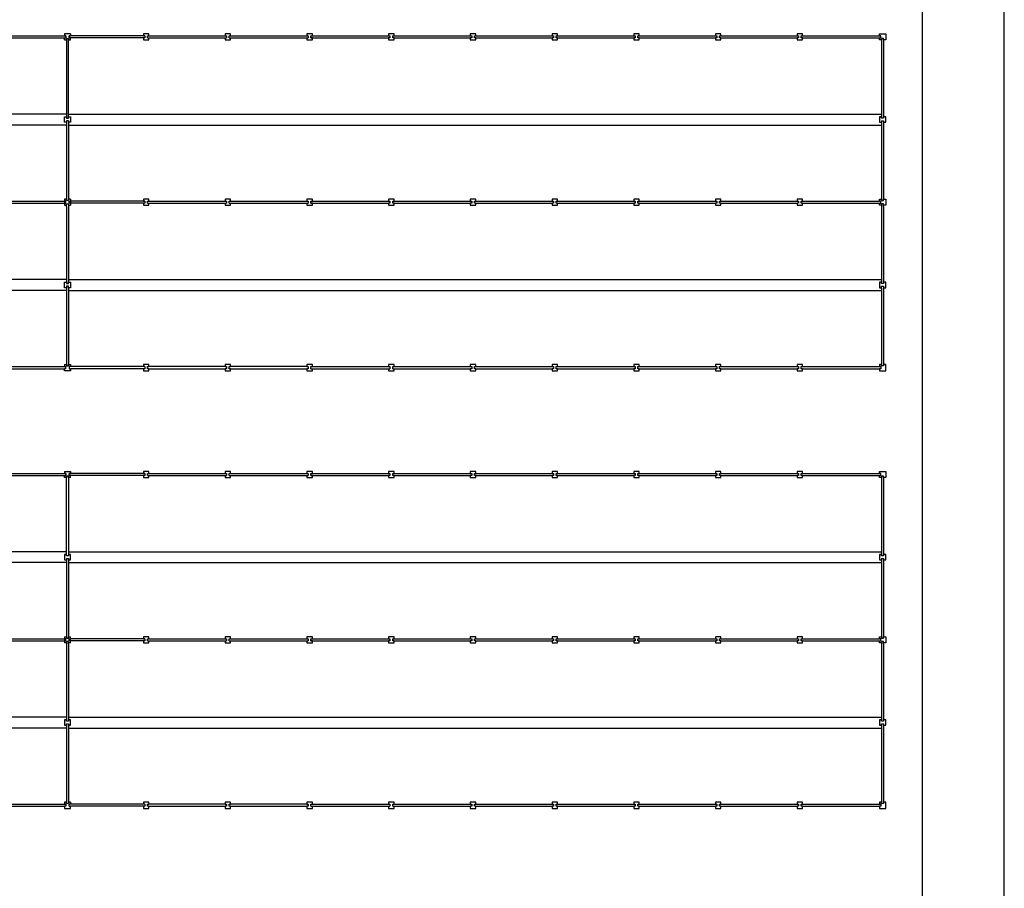
# Model space of a CAD drawing. Extents: x -792 to 1564, y -132 to 1371.
# Drawn here: x 442 to 478, y 49 to 81 of the extents above; entities that cross this region are included whole.
import ezdxf

# ---------------------------------------------------------------- set-up
doc = ezdxf.new("R2010")
doc.units = 0
doc.header["$MEASUREMENT"] = 0
doc.layers.add('01', color=1, linetype='CONTINUOUS')
doc.layers.add('Pavimento', color=9, linetype='CONTINUOUS')

msp = doc.modelspace()

# ---------------------------------------------------------------- linework, layer by layer
at = {"layer": '01'}
for p, q in [((444.0197, 80.3), (443.7947, 80.3)), ((443.7947, 80.3), (443.7947, 80.225)), ((444.0197, 80.3), (444.0197, 80.225)), ((446.6947, 80.3), (446.6947, 80.225)), ((446.8947, 80.3), (446.6947, 80.3)), ((446.8947, 80.225), (446.8947, 80.3)), ((449.6947, 80.3), (449.6947, 80.225)), ((449.8947, 80.3), (449.6947, 80.3)), ((449.8947, 80.225), (449.8947, 80.3)), ((452.6947, 80.3), (452.6947, 80.225)), ((452.8947, 80.3), (452.6947, 80.3)), ((452.8947, 80.225), (452.8947, 80.3)), ((455.8947, 80.3), (455.6947, 80.3)), ((455.6947, 80.3), (455.6947, 80.225)), ((455.8947, 80.225), (455.8947, 80.3)), ((458.6947, 80.3), (458.6947, 80.225)), ((458.8947, 80.3), (458.6947, 80.3)), ((458.8947, 80.225), (458.8947, 80.3)), ((461.6947, 80.3), (461.6947, 80.225)), ((461.8947, 80.3), (461.6947, 80.3)), ((461.8947, 80.225), (461.8947, 80.3)), ((464.6947, 80.3), (464.6947, 80.225)), ((464.8947, 80.3), (464.6947, 80.3)), ((464.8947, 80.225), (464.8947, 80.3)), ((467.6947, 80.3), (467.6947, 80.225)), ((467.8947, 80.3), (467.6947, 80.3)), ((467.8947, 80.225), (467.8947, 80.3)), ((470.8947, 80.3), (470.6947, 80.3)), ((470.6947, 80.3), (470.6947, 80.225)), ((470.8947, 80.225), (470.8947, 80.3)), ((473.7197, 80.3), (473.9447, 80.3)), ((473.7197, 80.225), (473.7197, 80.3)), ((473.9447, 80.3), (473.9447, 80.075)), ((441.0697, 80.225), (443.8429, 80.225)), ((441.0697, 80.15), (443.7947, 80.15)), ((443.8447, 80.225), (443.7947, 80.225)), ((443.7947, 80.075), (443.7947, 80.15)), ((443.7947, 80.15), (443.8447, 80.15)), ((443.7947, 80.075), (443.8697, 80.075)), ((443.8429, 80.225), (443.8429, 80.15)), ((443.8447, 80.15), (443.8447, 80.225)), ((443.8697, 80.125), (443.8697, 77.2217)), ((443.8697, 80.125), (443.9447, 80.125)), ((443.8697, 80.075), (443.8697, 80.125)), ((443.9447, 77.2217), (443.9447, 80.125)), ((443.9447, 80.125), (443.9447, 80.075)), ((443.9447, 80.075), (444.0197, 80.075)), ((443.9697, 80.225), (444.0197, 80.225)), ((443.9697, 80.15), (443.9697, 80.225)), ((444.0197, 80.15), (443.9697, 80.15)), ((443.9714, 80.225), (443.9714, 80.15)), ((446.7447, 80.225), (443.9714, 80.225)), ((444.0197, 80.075), (444.0197, 80.15)), ((446.7447, 80.15), (444.0197, 80.15)), ((446.6947, 80.225), (446.7447, 80.225)), ((446.6947, 80.15), (446.6947, 80.075)), ((446.7447, 80.15), (446.6947, 80.15)), ((446.6947, 80.075), (446.8947, 80.075)), ((446.7447, 80.225), (446.7447, 80.15)), ((446.8447, 80.15), (446.8447, 80.225)), ((446.8447, 80.225), (449.7447, 80.225)), ((446.8447, 80.15), (449.7447, 80.15)), ((446.8947, 80.075), (446.8947, 80.15)), ((449.6947, 80.15), (449.6947, 80.075)), ((449.6947, 80.075), (449.8947, 80.075)), ((449.7447, 80.225), (449.7447, 80.15)), ((449.8447, 80.15), (449.8447, 80.225)), ((449.8447, 80.225), (452.7447, 80.225)), ((449.8447, 80.15), (452.7447, 80.15)), ((449.8947, 80.075), (449.8947, 80.15)), ((452.6947, 80.15), (452.6947, 80.075)), ((452.6947, 80.075), (452.8947, 80.075)), ((452.7447, 80.225), (452.7447, 80.15)), ((452.8447, 80.15), (452.8447, 80.225)), ((452.8447, 80.225), (452.8947, 80.225)), ((452.8447, 80.225), (455.6947, 80.225)), ((452.8447, 80.15), (455.6947, 80.15)), ((452.8947, 80.15), (452.8447, 80.15)), ((452.8947, 80.075), (452.8947, 80.15)), ((455.6947, 80.225), (455.7447, 80.225)), ((455.7447, 80.15), (455.6947, 80.15)), ((455.6947, 80.15), (455.6947, 80.075)), ((455.6947, 80.075), (455.8947, 80.075)), ((455.7447, 80.225), (455.7447, 80.15)), ((455.8447, 80.225), (455.8947, 80.225)), ((455.8447, 80.15), (455.8447, 80.225)), ((455.8947, 80.15), (455.8447, 80.15)), ((455.8947, 80.225), (458.6947, 80.225)), ((455.8947, 80.075), (455.8947, 80.15)), ((455.8947, 80.15), (458.6947, 80.15)), ((458.6947, 80.225), (458.7447, 80.225)), ((458.7447, 80.15), (458.6947, 80.15)), ((458.6947, 80.15), (458.6947, 80.075)), ((458.6947, 80.075), (458.8947, 80.075)), ((458.7447, 80.225), (458.7447, 80.15)), ((458.8447, 80.15), (458.8447, 80.225)), ((458.8447, 80.225), (458.8947, 80.225)), ((458.8947, 80.15), (458.8447, 80.15)), ((458.8947, 80.225), (461.6947, 80.225)), ((458.8947, 80.15), (461.6947, 80.15)), ((458.8947, 80.075), (458.8947, 80.15)), ((461.6947, 80.225), (461.7447, 80.225)), ((461.7447, 80.15), (461.6947, 80.15)), ((461.6947, 80.15), (461.6947, 80.075)), ((461.6947, 80.075), (461.8947, 80.075)), ((461.7447, 80.225), (461.7447, 80.15)), ((461.8447, 80.15), (461.8447, 80.225)), ((461.8447, 80.225), (461.8947, 80.225)), ((461.8947, 80.15), (461.8447, 80.15)), ((461.8947, 80.225), (464.6947, 80.225)), ((461.8947, 80.15), (464.6947, 80.15)), ((461.8947, 80.075), (461.8947, 80.15)), ((464.6947, 80.225), (464.7447, 80.225)), ((464.7447, 80.15), (464.6947, 80.15)), ((464.6947, 80.15), (464.6947, 80.075)), ((464.6947, 80.075), (464.8947, 80.075)), ((464.7447, 80.225), (464.7447, 80.15)), ((464.8447, 80.15), (464.8447, 80.225)), ((464.8447, 80.225), (464.8947, 80.225)), ((464.8947, 80.15), (464.8447, 80.15)), ((464.8947, 80.225), (467.6947, 80.225)), ((464.8947, 80.075), (464.8947, 80.15)), ((464.8947, 80.15), (467.6947, 80.15)), ((467.6947, 80.225), (467.7447, 80.225)), ((467.7447, 80.15), (467.6947, 80.15)), ((467.6947, 80.15), (467.6947, 80.075)), ((467.6947, 80.075), (467.8947, 80.075)), ((467.7447, 80.225), (467.7447, 80.15)), ((467.8447, 80.15), (467.8447, 80.225)), ((467.8447, 80.225), (467.8947, 80.225)), ((467.8947, 80.15), (467.8447, 80.15)), ((467.8947, 80.225), (470.6947, 80.225)), ((467.8947, 80.075), (467.8947, 80.15)), ((467.8947, 80.15), (470.6947, 80.15)), ((470.6947, 80.225), (470.7447, 80.225)), ((470.6947, 80.15), (470.6947, 80.075)), ((470.7447, 80.15), (470.6947, 80.15)), ((470.6947, 80.075), (470.8947, 80.075)), ((470.7447, 80.225), (470.7447, 80.15)), ((470.8447, 80.225), (470.8947, 80.225)), ((470.8447, 80.15), (470.8447, 80.225)), ((470.8947, 80.15), (470.8447, 80.15)), ((470.8947, 80.225), (473.7679, 80.225)), ((470.8947, 80.075), (470.8947, 80.15)), ((470.8947, 80.15), (473.7197, 80.15)), ((473.7697, 80.225), (473.7197, 80.225)), ((473.7197, 80.075), (473.7197, 80.15)), ((473.7197, 80.15), (473.7697, 80.15)), ((473.7947, 80.075), (473.7197, 80.075)), ((473.7697, 80.15), (473.7697, 80.225)), ((473.8697, 80.125), (473.7947, 80.125)), ((473.7947, 80.125), (473.7947, 80.075)), ((473.7947, 80.125), (473.7947, 77.2217)), ((473.8697, 80.075), (473.8697, 80.125)), ((473.8697, 80.0769), (473.8697, 77.2217)), ((473.9447, 80.075), (473.8697, 80.075)), ((443.8697, 77.35), (414.0197, 77.35)), ((443.7947, 77.05), (443.7947, 77.25)), ((443.7947, 77.25), (443.8697, 77.25)), ((443.8697, 77.05), (443.7947, 77.05)), ((443.8697, 77.25), (443.8697, 77.2)), ((443.8697, 77.2), (443.9447, 77.2)), ((443.9447, 77.1), (443.8697, 77.1)), ((443.8697, 77.1), (443.8697, 74.225)), ((443.9447, 77.35), (473.7947, 77.35)), ((443.9447, 77.25), (444.0197, 77.25)), ((443.9447, 77.2), (443.9447, 77.25)), ((443.9447, 77.1), (443.9447, 74.225)), ((444.0197, 77.05), (443.9447, 77.05)), ((444.0197, 77.25), (444.0197, 77.05)), ((473.7947, 77.25), (473.7197, 77.25)), ((473.7197, 77.25), (473.7197, 77.05)), ((473.7197, 77.05), (473.7947, 77.05)), ((473.7947, 77.2), (473.7947, 77.25)), ((473.8697, 77.2), (473.7947, 77.2)), ((473.7947, 77.1), (473.8697, 77.1)), ((473.7947, 77.1), (473.7947, 74.225)), ((473.9447, 77.25), (473.8697, 77.25)), ((473.8697, 77.25), (473.8697, 77.2)), ((473.8697, 77.1), (473.8697, 74.225)), ((473.8697, 77.05), (473.9447, 77.05)), ((473.9447, 77.05), (473.9447, 77.25)), ((443.8697, 76.95), (414.0197, 76.95)), ((443.9447, 76.95), (473.7947, 76.95)), ((441.0697, 74.15), (443.7947, 74.15)), ((443.7947, 74.225), (443.7947, 74)), ((443.8697, 74.225), (443.7947, 74.225)), ((443.8447, 74.15), (443.7947, 74.15)), ((443.8447, 74.075), (443.8447, 74.15)), ((443.8697, 74.175), (443.8697, 74.225)), ((443.9447, 74.175), (443.8697, 74.175)), ((443.9447, 74.225), (443.9447, 74.175)), ((444.0197, 74.225), (443.9447, 74.225)), ((443.9697, 74.075), (443.9697, 74.15)), ((443.9697, 74.15), (444.0197, 74.15)), ((444.0197, 74.225), (444.0197, 74)), ((446.7447, 74.15), (444.0197, 74.15)), ((446.6947, 74.225), (446.6947, 74.15)), ((446.8947, 74.225), (446.6947, 74.225)), ((446.6947, 74.15), (446.7447, 74.15)), ((446.7447, 74.15), (446.7447, 74.075)), ((446.8447, 74.15), (449.7447, 74.15)), ((446.8447, 74.075), (446.8447, 74.15)), ((446.8947, 74.15), (446.8947, 74.225)), ((449.6947, 74.225), (449.6947, 74.15)), ((449.8947, 74.225), (449.6947, 74.225)), ((449.7447, 74.15), (449.7447, 74.075)), ((449.8447, 74.15), (452.7447, 74.15)), ((449.8447, 74.075), (449.8447, 74.15)), ((449.8947, 74.15), (449.8947, 74.225)), ((452.6947, 74.225), (452.6947, 74.15)), ((452.8947, 74.225), (452.6947, 74.225)), ((452.7447, 74.15), (452.7447, 74.075)), ((452.8447, 74.15), (452.8947, 74.15)), ((452.8447, 74.075), (452.8447, 74.15)), ((452.8447, 74.15), (455.6947, 74.15)), ((452.8947, 74.15), (452.8947, 74.225)), ((455.6947, 74.225), (455.6947, 74.15)), ((455.8947, 74.225), (455.6947, 74.225)), ((455.6947, 74.15), (455.7447, 74.15)), ((455.7447, 74.15), (455.7447, 74.075)), ((455.8447, 74.075), (455.8447, 74.15)), ((455.8447, 74.15), (455.8947, 74.15)), ((455.8947, 74.15), (455.8947, 74.225)), ((455.8947, 74.15), (458.6947, 74.15)), ((458.6947, 74.225), (458.6947, 74.15)), ((458.8947, 74.225), (458.6947, 74.225)), ((458.6947, 74.15), (458.7447, 74.15)), ((458.7447, 74.15), (458.7447, 74.075)), ((458.8447, 74.15), (458.8947, 74.15)), ((458.8447, 74.075), (458.8447, 74.15)), ((458.8947, 74.15), (458.8947, 74.225)), ((458.8947, 74.15), (461.6947, 74.15)), ((461.6947, 74.225), (461.6947, 74.15)), ((461.8947, 74.225), (461.6947, 74.225)), ((461.6947, 74.15), (461.7447, 74.15)), ((461.7447, 74.15), (461.7447, 74.075)), ((461.8447, 74.15), (461.8947, 74.15)), ((461.8447, 74.075), (461.8447, 74.15)), ((461.8947, 74.15), (461.8947, 74.225)), ((461.8947, 74.15), (464.6947, 74.15)), ((464.6947, 74.225), (464.6947, 74.15)), ((464.8947, 74.225), (464.6947, 74.225)), ((464.6947, 74.15), (464.7447, 74.15)), ((464.7447, 74.15), (464.7447, 74.075)), ((464.8447, 74.15), (464.8947, 74.15)), ((464.8447, 74.075), (464.8447, 74.15)), ((464.8947, 74.15), (464.8947, 74.225)), ((464.8947, 74.15), (467.6947, 74.15)), ((467.6947, 74.225), (467.6947, 74.15)), ((467.8947, 74.225), (467.6947, 74.225)), ((467.6947, 74.15), (467.7447, 74.15)), ((467.7447, 74.15), (467.7447, 74.075)), ((467.8447, 74.15), (467.8947, 74.15)), ((467.8447, 74.075), (467.8447, 74.15)), ((467.8947, 74.15), (467.8947, 74.225)), ((467.8947, 74.15), (470.6947, 74.15)), ((470.6947, 74.225), (470.6947, 74.15)), ((470.8947, 74.225), (470.6947, 74.225)), ((470.6947, 74.15), (470.7447, 74.15)), ((470.7447, 74.15), (470.7447, 74.075)), ((470.8447, 74.15), (470.8947, 74.15)), ((470.8447, 74.075), (470.8447, 74.15)), ((470.8947, 74.15), (470.8947, 74.225)), ((470.8947, 74.15), (473.7197, 74.15)), ((473.7197, 74.15), (473.7197, 74.225)), ((473.7197, 74.225), (473.7947, 74.225)), ((473.7697, 74.15), (473.7197, 74.15)), ((473.7697, 74.075), (473.7697, 74.15)), ((473.7947, 74.225), (473.7947, 74.175)), ((473.7947, 74.175), (473.8697, 74.175)), ((473.8697, 74.175), (473.8697, 74.225)), ((473.8697, 74.225), (473.9447, 74.225)), ((473.9447, 74.225), (473.9447, 74)), ((441.0697, 74.075), (443.7947, 74.075)), ((443.7947, 74.075), (443.8447, 74.075)), ((443.7947, 74), (443.8697, 74)), ((443.8697, 74.05), (443.9447, 74.05)), ((443.8697, 73.9625), (443.8697, 74.05)), ((443.8697, 73.9625), (443.8697, 71.1747)), ((443.9447, 74.05), (443.9447, 73.9625)), ((443.9447, 74), (444.0197, 74)), ((443.9447, 73.9625), (443.9447, 71.1747)), ((444.0197, 74.075), (443.9697, 74.075)), ((446.7447, 74.075), (444.0197, 74.075)), ((446.6947, 74.075), (446.6947, 74)), ((446.7447, 74.075), (446.6947, 74.075)), ((446.6947, 74), (446.8947, 74)), ((446.8447, 74.075), (449.7447, 74.075)), ((446.8947, 74), (446.8947, 74.075)), ((449.6947, 74.075), (449.6947, 74)), ((449.6947, 74), (449.8947, 74)), ((449.8447, 74.075), (452.7447, 74.075)), ((449.8947, 74), (449.8947, 74.075)), ((452.6947, 74.075), (452.6947, 74)), ((452.6947, 74), (452.8947, 74)), ((452.8947, 74.075), (452.8447, 74.075)), ((452.8447, 74.075), (455.6947, 74.075)), ((452.8947, 74), (452.8947, 74.075)), ((455.7447, 74.075), (455.6947, 74.075)), ((455.6947, 74.075), (455.6947, 74)), ((455.6947, 74), (455.8947, 74)), ((455.8947, 74.075), (455.8447, 74.075)), ((455.8947, 74), (455.8947, 74.075)), ((455.8947, 74.075), (458.6947, 74.075)), ((458.7447, 74.075), (458.6947, 74.075)), ((458.6947, 74.075), (458.6947, 74)), ((458.6947, 74), (458.8947, 74)), ((458.8947, 74.075), (458.8447, 74.075)), ((458.8947, 74.075), (461.6947, 74.075)), ((458.8947, 74), (458.8947, 74.075)), ((461.7447, 74.075), (461.6947, 74.075)), ((461.6947, 74.075), (461.6947, 74)), ((461.6947, 74), (461.8947, 74)), ((461.8947, 74.075), (461.8447, 74.075)), ((461.8947, 74.075), (464.6947, 74.075)), ((461.8947, 74), (461.8947, 74.075)), ((464.7447, 74.075), (464.6947, 74.075)), ((464.6947, 74.075), (464.6947, 74)), ((464.6947, 74), (464.8947, 74)), ((464.8947, 74.075), (464.8447, 74.075)), ((464.8947, 74), (464.8947, 74.075)), ((464.8947, 74.075), (467.6947, 74.075)), ((467.7447, 74.075), (467.6947, 74.075)), ((467.6947, 74.075), (467.6947, 74)), ((467.6947, 74), (467.8947, 74)), ((467.8947, 74.075), (467.8447, 74.075)), ((467.8947, 74), (467.8947, 74.075)), ((467.8947, 74.075), (470.6947, 74.075)), ((470.7447, 74.075), (470.6947, 74.075)), ((470.6947, 74.075), (470.6947, 74)), ((470.6947, 74), (470.8947, 74)), ((470.8947, 74.075), (470.8447, 74.075)), ((470.8947, 74), (470.8947, 74.075)), ((470.8947, 74.075), (473.7197, 74.075)), ((473.7197, 74), (473.7197, 74.075)), ((473.7197, 74.075), (473.7697, 74.075)), ((473.7947, 74), (473.7197, 74)), ((473.8697, 74.05), (473.7947, 74.05)), ((473.7947, 74.05), (473.7947, 73.9625)), ((473.7947, 73.9625), (473.7947, 71.1747)), ((473.8697, 73.9625), (473.8697, 74.05)), ((473.9447, 74), (473.8697, 74)), ((473.8697, 73.9625), (473.8697, 71.1747)), ((443.8697, 71.275), (414.0197, 71.275)), ((443.9447, 71.275), (473.7947, 71.275)), ((443.8697, 70.875), (414.0197, 70.875)), ((443.7947, 70.975), (443.7947, 71.175)), ((443.7947, 71.175), (443.8697, 71.175)), ((443.8697, 70.975), (443.7947, 70.975)), ((443.8697, 71.1747), (443.8697, 71.125)), ((443.8697, 71.125), (443.9447, 71.125)), ((443.9447, 71.025), (443.8697, 71.025)), ((443.8697, 71.025), (443.8697, 70.9747)), ((443.8697, 70.9747), (443.8697, 68.1498)), ((443.9447, 71.175), (444.0197, 71.175)), ((443.9447, 71.125), (443.9447, 71.1747)), ((443.9447, 70.9747), (443.9447, 71.025)), ((444.0197, 70.975), (443.9447, 70.975)), ((443.9447, 70.9747), (443.9447, 68.1498)), ((443.9447, 70.875), (473.7947, 70.875)), ((444.0197, 71.175), (444.0197, 70.975)), ((473.7947, 71.175), (473.7197, 71.175)), ((473.7197, 71.175), (473.7197, 70.975)), ((473.7197, 70.975), (473.7947, 70.975)), ((473.7947, 71.125), (473.7947, 71.1747)), ((473.8697, 71.125), (473.7947, 71.125)), ((473.7947, 71.025), (473.8697, 71.025)), ((473.7947, 70.9747), (473.7947, 71.025)), ((473.7947, 70.9747), (473.7947, 68.1498)), ((473.9447, 71.175), (473.8697, 71.175)), ((473.8697, 71.1747), (473.8697, 71.125)), ((473.8697, 71.025), (473.8697, 70.9747)), ((473.8697, 70.975), (473.9447, 70.975)), ((473.8697, 70.9747), (473.8697, 68.1498)), ((473.9447, 70.975), (473.9447, 71.175)), ((441.0697, 68.075), (443.7947, 68.075)), ((441.0697, 68), (443.7947, 68)), ((443.794, 68.0748), (443.8447, 68.0748)), ((443.7947, 68.1498), (443.7947, 68.0748)), ((443.7947, 68.1498), (443.8697, 68.1498)), ((443.7947, 67.9248), (443.7947, 68)), ((443.8447, 67.9998), (443.7947, 67.9998)), ((443.8447, 67.9998), (443.8447, 68.075)), ((443.8697, 68.1498), (443.8697, 68.0998)), ((443.8697, 68.0998), (443.9447, 68.0998)), ((443.9447, 68.1498), (444.0197, 68.1498)), ((443.9447, 68.0998), (443.9447, 68.1498)), ((443.9697, 68.075), (443.9697, 67.9998)), ((444.0203, 68.0748), (443.9697, 68.0748)), ((443.9697, 67.9998), (444.0197, 67.9998)), ((444.0197, 68.1498), (444.0197, 68.0748)), ((446.7447, 68.075), (444.0197, 68.075)), ((446.7447, 68), (444.0197, 68)), ((444.0197, 68), (444.0197, 67.9248)), ((446.6947, 68.15), (446.6947, 68.075)), ((446.8947, 68.15), (446.6947, 68.15)), ((446.6947, 68), (446.6947, 67.925)), ((446.7447, 68.075), (446.7447, 68)), ((446.8447, 68), (446.8447, 68.075)), ((446.8447, 68.075), (446.8947, 68.075)), ((446.8947, 68), (446.8447, 68)), ((446.8947, 68.075), (446.8947, 68.15)), ((449.6947, 68.075), (446.8947, 68.075)), ((446.8947, 68), (449.6947, 68)), ((446.8947, 67.925), (446.8947, 68)), ((449.6947, 68.15), (449.6947, 68.075)), ((449.8947, 68.15), (449.6947, 68.15)), ((449.6947, 68.075), (449.7447, 68.075)), ((449.6947, 68), (449.6947, 67.925)), ((449.7447, 68), (449.6947, 68)), ((449.7447, 68.075), (449.7447, 68)), ((449.8447, 68), (449.8447, 68.075)), ((449.8447, 68.075), (449.8947, 68.075)), ((449.8947, 68), (449.8447, 68)), ((449.8947, 68.075), (449.8947, 68.15)), ((452.6947, 68.075), (449.8947, 68.075)), ((449.8947, 67.925), (449.8947, 68)), ((449.8947, 68), (452.6947, 68)), ((452.6947, 68.15), (452.6947, 68.075)), ((452.8947, 68.15), (452.6947, 68.15)), ((452.6947, 68.075), (452.7447, 68.075)), ((452.6947, 68), (452.6947, 67.925)), ((452.7447, 68), (452.6947, 68)), ((452.7447, 68.075), (452.7447, 68)), ((452.8447, 68), (452.8447, 68.075)), ((452.8447, 68.075), (455.7447, 68.075)), ((452.8447, 68), (455.7447, 68)), ((452.8947, 68.075), (452.8947, 68.15)), ((452.8947, 67.925), (452.8947, 68)), ((455.8947, 68.15), (455.6947, 68.15)), ((455.6947, 68.15), (455.6947, 68.075)), ((455.6947, 68), (455.6947, 67.925)), ((455.7447, 68.075), (455.7447, 68)), ((455.8447, 68.075), (458.6947, 68.075)), ((455.8447, 68), (455.8447, 68.075)), ((455.8447, 68), (458.6947, 68)), ((455.8947, 68.075), (455.8947, 68.15)), ((455.8947, 67.925), (455.8947, 68)), ((458.8947, 68.15), (458.6947, 68.15)), ((458.6947, 68.15), (458.6947, 68.075)), ((458.6947, 68.075), (458.7447, 68.075)), ((458.7447, 68), (458.6947, 68)), ((458.6947, 68), (458.6947, 67.925)), ((458.7447, 68.075), (458.7447, 68)), ((458.8447, 68.075), (458.8947, 68.075)), ((458.8447, 68), (458.8447, 68.075)), ((458.8947, 68), (458.8447, 68)), ((458.8947, 68.075), (458.8947, 68.15)), ((458.8947, 68.075), (461.6947, 68.075)), ((458.8947, 68), (461.6947, 68)), ((458.8947, 67.925), (458.8947, 68)), ((461.8947, 68.15), (461.6947, 68.15)), ((461.6947, 68.15), (461.6947, 68.075)), ((461.6947, 68.075), (461.7447, 68.075)), ((461.7447, 68), (461.6947, 68)), ((461.6947, 68), (461.6947, 67.925)), ((461.7447, 68.075), (461.7447, 68)), ((461.8447, 68.075), (461.8947, 68.075)), ((461.8447, 68), (461.8447, 68.075)), ((461.8947, 68), (461.8447, 68)), ((461.8947, 68.075), (461.8947, 68.15)), ((461.8947, 68.075), (464.6947, 68.075)), ((461.8947, 68), (464.6947, 68)), ((461.8947, 67.925), (461.8947, 68)), ((464.8947, 68.15), (464.6947, 68.15)), ((464.6947, 68.15), (464.6947, 68.075)), ((464.6947, 68.075), (464.7447, 68.075)), ((464.7447, 68), (464.6947, 68)), ((464.6947, 68), (464.6947, 67.925)), ((464.7447, 68.075), (464.7447, 68)), ((464.8447, 68.075), (464.8947, 68.075)), ((464.8447, 68), (464.8447, 68.075)), ((464.8947, 68), (464.8447, 68)), ((464.8947, 68.075), (464.8947, 68.15)), ((464.8947, 68.075), (467.6947, 68.075)), ((464.8947, 67.925), (464.8947, 68)), ((464.8947, 68), (467.6947, 68)), ((467.8947, 68.15), (467.6947, 68.15)), ((467.6947, 68.15), (467.6947, 68.075)), ((467.6947, 68.075), (467.7447, 68.075)), ((467.7447, 68), (467.6947, 68)), ((467.6947, 68), (467.6947, 67.925)), ((467.7447, 68.075), (467.7447, 68)), ((467.8447, 68.075), (467.8947, 68.075)), ((467.8447, 68), (467.8447, 68.075)), ((467.8947, 68), (467.8447, 68)), ((467.8947, 68.075), (467.8947, 68.15)), ((467.8947, 68.075), (470.6947, 68.075)), ((467.8947, 67.925), (467.8947, 68)), ((467.8947, 68), (470.6947, 68)), ((470.8947, 68.15), (470.6947, 68.15)), ((470.6947, 68.15), (470.6947, 68.075)), ((470.6947, 68.075), (470.7447, 68.075)), ((470.7447, 68), (470.6947, 68)), ((470.6947, 68), (470.6947, 67.925)), ((470.7447, 68.075), (470.7447, 68)), ((470.8447, 68.075), (470.8947, 68.075)), ((470.8447, 68), (470.8447, 68.075)), ((470.8947, 68), (470.8447, 68)), ((470.8947, 68.075), (470.8947, 68.15)), ((470.8947, 68.075), (473.7197, 68.075)), ((470.8947, 67.925), (470.8947, 68)), ((470.8947, 68), (473.7197, 68)), ((473.719, 68.0748), (473.7697, 68.0748)), ((473.7947, 68.1498), (473.7197, 68.1498)), ((473.7197, 68.1498), (473.7197, 68.0748)), ((473.7197, 68), (473.7197, 67.9248)), ((473.7697, 67.9998), (473.7197, 67.9998)), ((473.7697, 68.0748), (473.7697, 67.9998)), ((473.7947, 68.0998), (473.7947, 68.1498)), ((473.8697, 68.0998), (473.7947, 68.0998)), ((473.9447, 68.1498), (473.8697, 68.1498)), ((473.8697, 68.1498), (473.8697, 68.0998)), ((473.9447, 67.9248), (473.9447, 68.1498)), ((444.0197, 67.9248), (443.7947, 67.9248)), ((446.6947, 67.925), (446.8947, 67.925)), ((449.6947, 67.925), (449.8947, 67.925)), ((452.6947, 67.925), (452.8947, 67.925)), ((455.6947, 67.925), (455.8947, 67.925)), ((458.6947, 67.925), (458.8947, 67.925)), ((461.6947, 67.925), (461.8947, 67.925)), ((464.6947, 67.925), (464.8947, 67.925)), ((467.6947, 67.925), (467.8947, 67.925)), ((470.6947, 67.925), (470.8947, 67.925)), ((473.7197, 67.9248), (473.9447, 67.9248)), ((441.0697, 64.15), (443.8429, 64.15)), ((441.0697, 64.075), (443.7947, 64.075)), ((443.7947, 64.225), (443.7947, 64.15)), ((443.7947, 64.225), (444.0197, 64.225)), ((443.8447, 64.15), (443.7947, 64.15)), ((443.7947, 64), (443.7947, 64.075)), ((443.7947, 64.075), (443.8447, 64.075)), ((443.8697, 64), (443.7947, 64)), ((443.8429, 64.15), (443.8429, 64.075)), ((443.8447, 64.075), (443.8447, 64.15)), ((443.8697, 61.1467), (443.8697, 64.05)), ((443.8697, 64.05), (443.8697, 64)), ((443.9447, 64.05), (443.8697, 64.05)), ((443.9447, 64.05), (443.9447, 61.1467)), ((443.9447, 64), (443.9447, 64.05)), ((444.0197, 64), (443.9447, 64)), ((443.9697, 64.075), (443.9697, 64.15)), ((443.9697, 64.15), (444.0197, 64.15)), ((444.0197, 64.075), (443.9697, 64.075)), ((446.7447, 64.15), (443.9714, 64.15)), ((443.9714, 64.15), (443.9714, 64.075)), ((444.0197, 64.225), (444.0197, 64.15)), ((444.0197, 64), (444.0197, 64.075)), ((446.7447, 64.075), (444.0197, 64.075)), ((446.8947, 64.225), (446.6947, 64.225)), ((446.6947, 64.225), (446.6947, 64.15)), ((446.6947, 64.15), (446.7447, 64.15)), ((446.7447, 64.075), (446.6947, 64.075)), ((446.6947, 64.075), (446.6947, 64)), ((446.6947, 64), (446.8947, 64)), ((446.7447, 64.15), (446.7447, 64.075)), ((446.8447, 64.15), (449.7447, 64.15)), ((446.8447, 64.075), (446.8447, 64.15)), ((446.8447, 64.075), (449.7447, 64.075)), ((446.8947, 64.15), (446.8947, 64.225)), ((446.8947, 64), (446.8947, 64.075)), ((449.8947, 64.225), (449.6947, 64.225)), ((449.6947, 64.225), (449.6947, 64.15)), ((449.6947, 64.075), (449.6947, 64)), ((449.6947, 64), (449.8947, 64)), ((449.7447, 64.15), (449.7447, 64.075)), ((449.8447, 64.15), (452.7447, 64.15)), ((449.8447, 64.075), (449.8447, 64.15)), ((449.8447, 64.075), (452.7447, 64.075)), ((449.8947, 64.15), (449.8947, 64.225)), ((449.8947, 64), (449.8947, 64.075)), ((452.8947, 64.225), (452.6947, 64.225)), ((452.6947, 64.225), (452.6947, 64.15)), ((452.6947, 64.075), (452.6947, 64)), ((452.6947, 64), (452.8947, 64)), ((452.7447, 64.15), (452.7447, 64.075)), ((452.8447, 64.15), (455.6947, 64.15)), ((452.8447, 64.15), (452.8947, 64.15)), ((452.8447, 64.075), (452.8447, 64.15)), ((452.8947, 64.075), (452.8447, 64.075)), ((452.8447, 64.075), (455.6947, 64.075)), ((452.8947, 64.15), (452.8947, 64.225)), ((452.8947, 64), (452.8947, 64.075)), ((455.6947, 64.225), (455.6947, 64.15)), ((455.8947, 64.225), (455.6947, 64.225)), ((455.6947, 64.15), (455.7447, 64.15)), ((455.6947, 64.075), (455.6947, 64)), ((455.7447, 64.075), (455.6947, 64.075)), ((455.6947, 64), (455.8947, 64)), ((455.7447, 64.15), (455.7447, 64.075)), ((455.8447, 64.075), (455.8447, 64.15)), ((455.8447, 64.15), (455.8947, 64.15)), ((455.8947, 64.075), (455.8447, 64.075)), ((455.8947, 64.15), (455.8947, 64.225)), ((455.8947, 64.15), (458.6947, 64.15)), ((455.8947, 64), (455.8947, 64.075)), ((455.8947, 64.075), (458.6947, 64.075)), ((458.8947, 64.225), (458.6947, 64.225)), ((458.6947, 64.225), (458.6947, 64.15)), ((458.6947, 64.15), (458.7447, 64.15)), ((458.6947, 64.075), (458.6947, 64)), ((458.7447, 64.075), (458.6947, 64.075)), ((458.6947, 64), (458.8947, 64)), ((458.7447, 64.15), (458.7447, 64.075)), ((458.8447, 64.15), (458.8947, 64.15)), ((458.8447, 64.075), (458.8447, 64.15)), ((458.8947, 64.075), (458.8447, 64.075)), ((458.8947, 64.15), (458.8947, 64.225)), ((458.8947, 64.15), (461.6947, 64.15)), ((458.8947, 64), (458.8947, 64.075)), ((458.8947, 64.075), (461.6947, 64.075)), ((461.8947, 64.225), (461.6947, 64.225)), ((461.6947, 64.225), (461.6947, 64.15)), ((461.6947, 64.15), (461.7447, 64.15)), ((461.6947, 64.075), (461.6947, 64)), ((461.7447, 64.075), (461.6947, 64.075)), ((461.6947, 64), (461.8947, 64)), ((461.7447, 64.15), (461.7447, 64.075)), ((461.8447, 64.15), (461.8947, 64.15)), ((461.8447, 64.075), (461.8447, 64.15)), ((461.8947, 64.075), (461.8447, 64.075)), ((461.8947, 64.15), (461.8947, 64.225)), ((461.8947, 64.15), (464.6947, 64.15)), ((461.8947, 64.075), (464.6947, 64.075)), ((461.8947, 64), (461.8947, 64.075)), ((464.8947, 64.225), (464.6947, 64.225)), ((464.6947, 64.225), (464.6947, 64.15)), ((464.6947, 64.15), (464.7447, 64.15)), ((464.6947, 64.075), (464.6947, 64)), ((464.7447, 64.075), (464.6947, 64.075)), ((464.6947, 64), (464.8947, 64)), ((464.7447, 64.15), (464.7447, 64.075)), ((464.8447, 64.15), (464.8947, 64.15)), ((464.8447, 64.075), (464.8447, 64.15)), ((464.8947, 64.075), (464.8447, 64.075)), ((464.8947, 64.15), (464.8947, 64.225)), ((464.8947, 64.15), (467.6947, 64.15)), ((464.8947, 64.075), (467.6947, 64.075)), ((464.8947, 64), (464.8947, 64.075)), ((467.8947, 64.225), (467.6947, 64.225)), ((467.6947, 64.225), (467.6947, 64.15)), ((467.6947, 64.15), (467.7447, 64.15)), ((467.6947, 64.075), (467.6947, 64)), ((467.7447, 64.075), (467.6947, 64.075)), ((467.6947, 64), (467.8947, 64)), ((467.7447, 64.15), (467.7447, 64.075)), ((467.8447, 64.15), (467.8947, 64.15)), ((467.8447, 64.075), (467.8447, 64.15)), ((467.8947, 64.075), (467.8447, 64.075)), ((467.8947, 64.15), (467.8947, 64.225)), ((467.8947, 64.15), (470.6947, 64.15)), ((467.8947, 64.075), (470.6947, 64.075)), ((467.8947, 64), (467.8947, 64.075)), ((470.6947, 64.225), (470.6947, 64.15)), ((470.8947, 64.225), (470.6947, 64.225)), ((470.6947, 64.15), (470.7447, 64.15)), ((470.7447, 64.075), (470.6947, 64.075)), ((470.6947, 64.075), (470.6947, 64)), ((470.6947, 64), (470.8947, 64)), ((470.7447, 64.15), (470.7447, 64.075)), ((470.8447, 64.075), (470.8447, 64.15)), ((470.8447, 64.15), (470.8947, 64.15)), ((470.8947, 64.075), (470.8447, 64.075)), ((470.8947, 64.15), (470.8947, 64.225)), ((470.8947, 64.15), (473.7679, 64.15)), ((470.8947, 64), (470.8947, 64.075)), ((470.8947, 64.075), (473.7197, 64.075)), ((473.7197, 64.15), (473.7197, 64.225)), ((473.7197, 64.225), (473.9447, 64.225)), ((473.7697, 64.15), (473.7197, 64.15)), ((473.7197, 64.075), (473.7697, 64.075)), ((473.7197, 64), (473.7197, 64.075)), ((473.7947, 64), (473.7197, 64)), ((473.7697, 64.075), (473.7697, 64.15)), ((473.7947, 64.05), (473.7947, 61.1467)), ((473.7947, 64.05), (473.7947, 64)), ((473.8697, 64.05), (473.7947, 64.05)), ((473.8697, 64), (473.8697, 64.05)), ((473.8697, 64.0019), (473.8697, 61.1467)), ((473.9447, 64), (473.8697, 64)), ((473.9447, 64.225), (473.9447, 64)), ((443.8697, 61.275), (414.0197, 61.275)), ((443.7947, 61.175), (443.7947, 60.975)), ((443.8697, 61.175), (443.7947, 61.175)), ((443.8697, 61.125), (443.8697, 61.175)), ((443.9447, 61.125), (443.8697, 61.125)), ((443.9447, 61.275), (473.7947, 61.275)), ((443.9447, 61.175), (443.9447, 61.125)), ((444.0197, 61.175), (443.9447, 61.175)), ((444.0197, 60.975), (444.0197, 61.175)), ((473.7197, 61.175), (473.7197, 60.975)), ((473.7947, 61.175), (473.7197, 61.175)), ((473.7947, 61.125), (473.7947, 61.175)), ((473.8697, 61.125), (473.7947, 61.125)), ((473.8697, 61.175), (473.8697, 61.125)), ((473.9447, 61.175), (473.8697, 61.175)), ((473.9447, 60.975), (473.9447, 61.175)), ((443.8697, 60.875), (414.0197, 60.875)), ((443.7947, 60.975), (443.8697, 60.975)), ((443.8697, 61.025), (443.9447, 61.025)), ((443.8697, 61.025), (443.8697, 58.15)), ((443.9447, 61.025), (443.9447, 58.15)), ((443.9447, 60.975), (444.0197, 60.975)), ((443.9447, 60.875), (473.7947, 60.875)), ((473.7197, 60.975), (473.7947, 60.975)), ((473.7947, 61.025), (473.7947, 58.15)), ((473.7947, 61.025), (473.8697, 61.025)), ((473.8697, 61.025), (473.8697, 58.15)), ((473.8697, 60.975), (473.9447, 60.975)), ((441.0697, 58.075), (443.7947, 58.075)), ((441.0697, 58), (443.7947, 58)), ((443.7947, 58.15), (443.7947, 57.925)), ((443.7947, 58.15), (443.8697, 58.15)), ((443.8447, 58.075), (443.7947, 58.075)), ((443.7947, 58), (443.8447, 58)), ((443.8697, 57.925), (443.7947, 57.925)), ((443.8447, 58), (443.8447, 58.075)), ((443.8697, 58.15), (443.8697, 58.1)), ((443.8697, 58.1), (443.9447, 58.1)), ((443.8697, 57.975), (443.8697, 57.8875)), ((443.9447, 57.975), (443.8697, 57.975)), ((443.8697, 57.8875), (443.8697, 55.0997)), ((443.9447, 58.15), (444.0197, 58.15)), ((443.9447, 58.1), (443.9447, 58.15)), ((443.9447, 57.8875), (443.9447, 57.975)), ((444.0197, 57.925), (443.9447, 57.925)), ((443.9447, 57.8875), (443.9447, 55.0997)), ((443.9697, 58.075), (444.0197, 58.075)), ((443.9697, 58), (443.9697, 58.075)), ((444.0197, 58), (443.9697, 58)), ((444.0197, 57.925), (444.0197, 58.15)), ((446.7447, 58.075), (444.0197, 58.075)), ((446.7447, 58), (444.0197, 58)), ((446.6947, 58.15), (446.6947, 58.075)), ((446.8947, 58.15), (446.6947, 58.15)), ((446.6947, 58.075), (446.7447, 58.075)), ((446.7447, 58), (446.6947, 58)), ((446.6947, 58), (446.6947, 57.925)), ((446.6947, 57.925), (446.8947, 57.925)), ((446.7447, 58.075), (446.7447, 58)), ((446.8447, 58), (446.8447, 58.075)), ((446.8447, 58.075), (449.7447, 58.075)), ((446.8447, 58), (449.7447, 58)), ((446.8947, 58.075), (446.8947, 58.15)), ((446.8947, 57.925), (446.8947, 58)), ((449.6947, 58.15), (449.6947, 58.075)), ((449.8947, 58.15), (449.6947, 58.15)), ((449.6947, 58), (449.6947, 57.925)), ((449.6947, 57.925), (449.8947, 57.925)), ((449.7447, 58.075), (449.7447, 58)), ((449.8447, 58), (449.8447, 58.075)), ((449.8447, 58.075), (452.7447, 58.075)), ((449.8447, 58), (452.7447, 58)), ((449.8947, 58.075), (449.8947, 58.15)), ((449.8947, 57.925), (449.8947, 58)), ((452.6947, 58.15), (452.6947, 58.075)), ((452.8947, 58.15), (452.6947, 58.15)), ((452.6947, 58), (452.6947, 57.925)), ((452.6947, 57.925), (452.8947, 57.925)), ((452.7447, 58.075), (452.7447, 58)), ((452.8447, 58.075), (455.6947, 58.075)), ((452.8447, 58), (452.8447, 58.075)), ((452.8447, 58.075), (452.8947, 58.075)), ((452.8447, 58), (455.6947, 58)), ((452.8947, 58), (452.8447, 58)), ((452.8947, 58.075), (452.8947, 58.15)), ((452.8947, 57.925), (452.8947, 58)), ((455.8947, 58.15), (455.6947, 58.15)), ((455.6947, 58.15), (455.6947, 58.075)), ((455.6947, 58.075), (455.7447, 58.075)), ((455.6947, 58), (455.6947, 57.925)), ((455.7447, 58), (455.6947, 58)), ((455.6947, 57.925), (455.8947, 57.925)), ((455.7447, 58.075), (455.7447, 58)), ((455.8447, 58.075), (455.8947, 58.075)), ((455.8447, 58), (455.8447, 58.075)), ((455.8947, 58), (455.8447, 58)), ((455.8947, 58.075), (455.8947, 58.15)), ((455.8947, 58.075), (458.6947, 58.075)), ((455.8947, 57.925), (455.8947, 58)), ((455.8947, 58), (458.6947, 58)), ((458.6947, 58.15), (458.6947, 58.075)), ((458.8947, 58.15), (458.6947, 58.15)), ((458.6947, 58.075), (458.7447, 58.075)), ((458.6947, 58), (458.6947, 57.925)), ((458.7447, 58), (458.6947, 58)), ((458.6947, 57.925), (458.8947, 57.925)), ((458.7447, 58.075), (458.7447, 58)), ((458.8447, 58), (458.8447, 58.075)), ((458.8447, 58.075), (458.8947, 58.075)), ((458.8947, 58), (458.8447, 58)), ((458.8947, 58.075), (458.8947, 58.15)), ((458.8947, 58.075), (461.6947, 58.075)), ((458.8947, 57.925), (458.8947, 58)), ((458.8947, 58), (461.6947, 58)), ((461.6947, 58.15), (461.6947, 58.075)), ((461.8947, 58.15), (461.6947, 58.15)), ((461.6947, 58.075), (461.7447, 58.075)), ((461.6947, 58), (461.6947, 57.925)), ((461.7447, 58), (461.6947, 58)), ((461.6947, 57.925), (461.8947, 57.925)), ((461.7447, 58.075), (461.7447, 58)), ((461.8447, 58), (461.8447, 58.075)), ((461.8447, 58.075), (461.8947, 58.075)), ((461.8947, 58), (461.8447, 58)), ((461.8947, 58.075), (461.8947, 58.15)), ((461.8947, 58.075), (464.6947, 58.075)), ((461.8947, 58), (464.6947, 58)), ((461.8947, 57.925), (461.8947, 58)), ((464.6947, 58.15), (464.6947, 58.075)), ((464.8947, 58.15), (464.6947, 58.15)), ((464.6947, 58.075), (464.7447, 58.075)), ((464.6947, 58), (464.6947, 57.925)), ((464.7447, 58), (464.6947, 58)), ((464.6947, 57.925), (464.8947, 57.925)), ((464.7447, 58.075), (464.7447, 58)), ((464.8447, 58), (464.8447, 58.075)), ((464.8447, 58.075), (464.8947, 58.075)), ((464.8947, 58), (464.8447, 58)), ((464.8947, 58.075), (464.8947, 58.15)), ((464.8947, 58.075), (467.6947, 58.075)), ((464.8947, 58), (467.6947, 58)), ((464.8947, 57.925), (464.8947, 58)), ((467.6947, 58.15), (467.6947, 58.075)), ((467.8947, 58.15), (467.6947, 58.15)), ((467.6947, 58.075), (467.7447, 58.075)), ((467.6947, 58), (467.6947, 57.925)), ((467.7447, 58), (467.6947, 58)), ((467.6947, 57.925), (467.8947, 57.925)), ((467.7447, 58.075), (467.7447, 58)), ((467.8447, 58), (467.8447, 58.075)), ((467.8447, 58.075), (467.8947, 58.075)), ((467.8947, 58), (467.8447, 58)), ((467.8947, 58.075), (467.8947, 58.15)), ((467.8947, 58.075), (470.6947, 58.075)), ((467.8947, 58), (470.6947, 58)), ((467.8947, 57.925), (467.8947, 58)), ((470.6947, 58.15), (470.6947, 58.075)), ((470.8947, 58.15), (470.6947, 58.15)), ((470.6947, 58.075), (470.7447, 58.075)), ((470.6947, 58), (470.6947, 57.925)), ((470.7447, 58), (470.6947, 58)), ((470.6947, 57.925), (470.8947, 57.925)), ((470.7447, 58.075), (470.7447, 58)), ((470.8447, 58), (470.8447, 58.075)), ((470.8447, 58.075), (470.8947, 58.075)), ((470.8947, 58), (470.8447, 58)), ((470.8947, 58.075), (470.8947, 58.15)), ((470.8947, 58.075), (473.7197, 58.075)), ((470.8947, 57.925), (470.8947, 58)), ((470.8947, 58), (473.7197, 58)), ((473.7197, 58.075), (473.7197, 58.15)), ((473.7197, 58.15), (473.7947, 58.15)), ((473.7697, 58.075), (473.7197, 58.075)), ((473.7197, 58), (473.7697, 58)), ((473.7197, 57.925), (473.7197, 58)), ((473.7947, 57.925), (473.7197, 57.925)), ((473.7697, 58), (473.7697, 58.075)), ((473.7947, 58.15), (473.7947, 58.1)), ((473.7947, 58.1), (473.8697, 58.1)), ((473.7947, 57.975), (473.7947, 57.8875)), ((473.8697, 57.975), (473.7947, 57.975)), ((473.7947, 57.8875), (473.7947, 55.0997)), ((473.8697, 58.15), (473.9447, 58.15)), ((473.8697, 58.1), (473.8697, 58.15)), ((473.8697, 57.8875), (473.8697, 57.975)), ((473.9447, 57.925), (473.8697, 57.925)), ((473.8697, 57.8875), (473.8697, 55.0997)), ((473.9447, 58.15), (473.9447, 57.925)), ((443.8697, 55.2), (414.0197, 55.2)), ((443.7947, 55.1), (443.7947, 54.9)), ((443.8697, 55.1), (443.7947, 55.1)), ((443.8697, 55.05), (443.8697, 55.0997)), ((443.9447, 55.05), (443.8697, 55.05)), ((443.8697, 54.8997), (443.8697, 54.95)), ((443.8697, 54.95), (443.9447, 54.95)), ((443.9447, 55.2), (473.7947, 55.2)), ((444.0197, 55.1), (443.9447, 55.1)), ((443.9447, 55.0997), (443.9447, 55.05)), ((443.9447, 54.95), (443.9447, 54.8997)), ((444.0197, 54.9), (444.0197, 55.1)), ((473.7197, 55.1), (473.7197, 54.9)), ((473.7947, 55.1), (473.7197, 55.1)), ((473.7947, 55.05), (473.7947, 55.0997)), ((473.8697, 55.05), (473.7947, 55.05)), ((473.7947, 54.8997), (473.7947, 54.95)), ((473.7947, 54.95), (473.8697, 54.95)), ((473.9447, 55.1), (473.8697, 55.1)), ((473.8697, 55.0997), (473.8697, 55.05)), ((473.8697, 54.95), (473.8697, 54.8997)), ((473.9447, 54.9), (473.9447, 55.1)), ((443.8697, 54.8), (414.0197, 54.8)), ((443.7947, 54.9), (443.8697, 54.9)), ((443.8697, 54.8997), (443.8697, 52.0748)), ((443.9447, 54.9), (444.0197, 54.9)), ((443.9447, 54.8997), (443.9447, 52.0748)), ((443.9447, 54.8), (473.7947, 54.8)), ((473.7197, 54.9), (473.7947, 54.9)), ((473.7947, 54.8997), (473.7947, 52.0748)), ((473.8697, 54.9), (473.9447, 54.9)), ((473.8697, 54.8997), (473.8697, 52.0748)), ((443.7947, 52.0748), (443.7947, 51.9998)), ((443.8697, 52.0748), (443.7947, 52.0748)), ((443.8697, 52.0248), (443.8697, 52.0748)), ((443.9447, 52.0748), (443.9447, 52.0248)), ((444.0197, 52.0748), (443.9447, 52.0748)), ((444.0197, 52.0748), (444.0197, 51.9998)), ((446.8947, 52.075), (446.6947, 52.075)), ((446.6947, 52.075), (446.6947, 52)), ((446.8947, 52), (446.8947, 52.075)), ((449.8947, 52.075), (449.6947, 52.075)), ((449.6947, 52.075), (449.6947, 52)), ((449.8947, 52), (449.8947, 52.075)), ((452.8947, 52.075), (452.6947, 52.075)), ((452.6947, 52.075), (452.6947, 52)), ((452.8947, 52), (452.8947, 52.075)), ((455.6947, 52.075), (455.6947, 52)), ((455.8947, 52.075), (455.6947, 52.075)), ((455.8947, 52), (455.8947, 52.075)), ((458.6947, 52.075), (458.6947, 52)), ((458.8947, 52.075), (458.6947, 52.075)), ((458.8947, 52), (458.8947, 52.075)), ((461.6947, 52.075), (461.6947, 52)), ((461.8947, 52.075), (461.6947, 52.075)), ((461.8947, 52), (461.8947, 52.075)), ((464.6947, 52.075), (464.6947, 52)), ((464.8947, 52.075), (464.6947, 52.075)), ((464.8947, 52), (464.8947, 52.075)), ((467.6947, 52.075), (467.6947, 52)), ((467.8947, 52.075), (467.6947, 52.075)), ((467.8947, 52), (467.8947, 52.075)), ((470.6947, 52.075), (470.6947, 52)), ((470.8947, 52.075), (470.6947, 52.075)), ((470.8947, 52), (470.8947, 52.075)), ((473.7197, 52.0748), (473.7197, 51.9998)), ((473.7947, 52.0748), (473.7197, 52.0748)), ((473.7947, 52.0248), (473.7947, 52.0748)), ((473.8697, 52.0748), (473.8697, 52.0248)), ((473.9447, 52.0748), (473.8697, 52.0748)), ((473.9447, 51.8498), (473.9447, 52.0748)), ((441.0697, 52), (443.7947, 52)), ((441.0697, 51.925), (443.7947, 51.925)), ((443.794, 51.9998), (443.8447, 51.9998)), ((443.7947, 51.925), (443.7947, 51.8498)), ((443.8447, 51.9248), (443.7947, 51.9248)), ((443.7947, 51.8498), (444.0197, 51.8498)), ((443.8447, 52), (443.8447, 51.9248)), ((443.9447, 52.0248), (443.8697, 52.0248)), ((443.9697, 51.9248), (443.9697, 52)), ((444.0203, 51.9998), (443.9697, 51.9998)), ((443.9697, 51.9248), (444.0197, 51.9248)), ((446.7447, 52), (444.0197, 52)), ((446.7447, 51.925), (444.0197, 51.925)), ((444.0197, 51.8498), (444.0197, 51.925)), ((446.6947, 51.925), (446.6947, 51.85)), ((446.6947, 51.85), (446.8947, 51.85)), ((446.7447, 52), (446.7447, 51.925)), ((446.8447, 52), (446.8947, 52)), ((446.8447, 51.925), (446.8447, 52)), ((446.8947, 51.925), (446.8447, 51.925)), ((449.6947, 52), (446.8947, 52)), ((446.8947, 51.925), (449.6947, 51.925)), ((446.8947, 51.85), (446.8947, 51.925)), ((449.6947, 52), (449.7447, 52)), ((449.7447, 51.925), (449.6947, 51.925)), ((449.6947, 51.925), (449.6947, 51.85)), ((449.6947, 51.85), (449.8947, 51.85)), ((449.7447, 52), (449.7447, 51.925)), ((449.8447, 52), (449.8947, 52)), ((449.8447, 51.925), (449.8447, 52)), ((449.8947, 51.925), (449.8447, 51.925)), ((452.6947, 52), (449.8947, 52)), ((449.8947, 51.925), (452.6947, 51.925)), ((449.8947, 51.85), (449.8947, 51.925)), ((452.6947, 52), (452.7447, 52)), ((452.7447, 51.925), (452.6947, 51.925)), ((452.6947, 51.925), (452.6947, 51.85)), ((452.6947, 51.85), (452.8947, 51.85)), ((452.7447, 52), (452.7447, 51.925)), ((452.8447, 52), (455.7447, 52)), ((452.8447, 51.925), (452.8447, 52)), ((452.8447, 51.925), (455.7447, 51.925)), ((452.8947, 51.85), (452.8947, 51.925)), ((455.6947, 51.925), (455.6947, 51.85)), ((455.6947, 51.85), (455.8947, 51.85)), ((455.7447, 52), (455.7447, 51.925)), ((455.8447, 51.925), (455.8447, 52)), ((455.8447, 52), (458.6947, 52)), ((455.8447, 51.925), (458.6947, 51.925)), ((455.8947, 51.85), (455.8947, 51.925)), ((458.6947, 52), (458.7447, 52)), ((458.6947, 51.925), (458.6947, 51.85)), ((458.7447, 51.925), (458.6947, 51.925)), ((458.6947, 51.85), (458.8947, 51.85)), ((458.7447, 52), (458.7447, 51.925)), ((458.8447, 51.925), (458.8447, 52)), ((458.8447, 52), (458.8947, 52)), ((458.8947, 51.925), (458.8447, 51.925)), ((458.8947, 52), (461.6947, 52)), ((458.8947, 51.85), (458.8947, 51.925)), ((458.8947, 51.925), (461.6947, 51.925)), ((461.6947, 52), (461.7447, 52)), ((461.6947, 51.925), (461.6947, 51.85)), ((461.7447, 51.925), (461.6947, 51.925)), ((461.6947, 51.85), (461.8947, 51.85)), ((461.7447, 52), (461.7447, 51.925)), ((461.8447, 51.925), (461.8447, 52)), ((461.8447, 52), (461.8947, 52)), ((461.8947, 51.925), (461.8447, 51.925)), ((461.8947, 52), (464.6947, 52)), ((461.8947, 51.925), (464.6947, 51.925)), ((461.8947, 51.85), (461.8947, 51.925)), ((464.6947, 52), (464.7447, 52)), ((464.6947, 51.925), (464.6947, 51.85)), ((464.7447, 51.925), (464.6947, 51.925)), ((464.6947, 51.85), (464.8947, 51.85)), ((464.7447, 52), (464.7447, 51.925)), ((464.8447, 51.925), (464.8447, 52)), ((464.8447, 52), (464.8947, 52)), ((464.8947, 51.925), (464.8447, 51.925)), ((464.8947, 52), (467.6947, 52)), ((464.8947, 51.925), (467.6947, 51.925)), ((464.8947, 51.85), (464.8947, 51.925)), ((467.6947, 52), (467.7447, 52)), ((467.6947, 51.925), (467.6947, 51.85)), ((467.7447, 51.925), (467.6947, 51.925)), ((467.6947, 51.85), (467.8947, 51.85)), ((467.7447, 52), (467.7447, 51.925)), ((467.8447, 51.925), (467.8447, 52)), ((467.8447, 52), (467.8947, 52)), ((467.8947, 51.925), (467.8447, 51.925)), ((467.8947, 52), (470.6947, 52)), ((467.8947, 51.925), (470.6947, 51.925)), ((467.8947, 51.85), (467.8947, 51.925)), ((470.6947, 52), (470.7447, 52)), ((470.6947, 51.925), (470.6947, 51.85)), ((470.7447, 51.925), (470.6947, 51.925)), ((470.6947, 51.85), (470.8947, 51.85)), ((470.7447, 52), (470.7447, 51.925)), ((470.8447, 51.925), (470.8447, 52)), ((470.8447, 52), (470.8947, 52)), ((470.8947, 51.925), (470.8447, 51.925)), ((470.8947, 52), (473.7197, 52)), ((470.8947, 51.85), (470.8947, 51.925)), ((470.8947, 51.925), (473.7197, 51.925)), ((473.719, 51.9998), (473.7697, 51.9998)), ((473.7197, 51.925), (473.7197, 51.8498)), ((473.7697, 51.9248), (473.7197, 51.9248)), ((473.7197, 51.8498), (473.9447, 51.8498)), ((473.7697, 51.9998), (473.7697, 51.9248)), ((473.8697, 52.0248), (473.7947, 52.0248))]:
    msp.add_line(p, q, dxfattribs=at)
at = {"layer": 'Pavimento'}
for p, q in [((475.3, 21.9915), (475.3, 171.5)), ((478.3, 21.9915), (478.3, 171.5))]:
    msp.add_line(p, q, dxfattribs=at)

doc.saveas('drawing.dxf')
